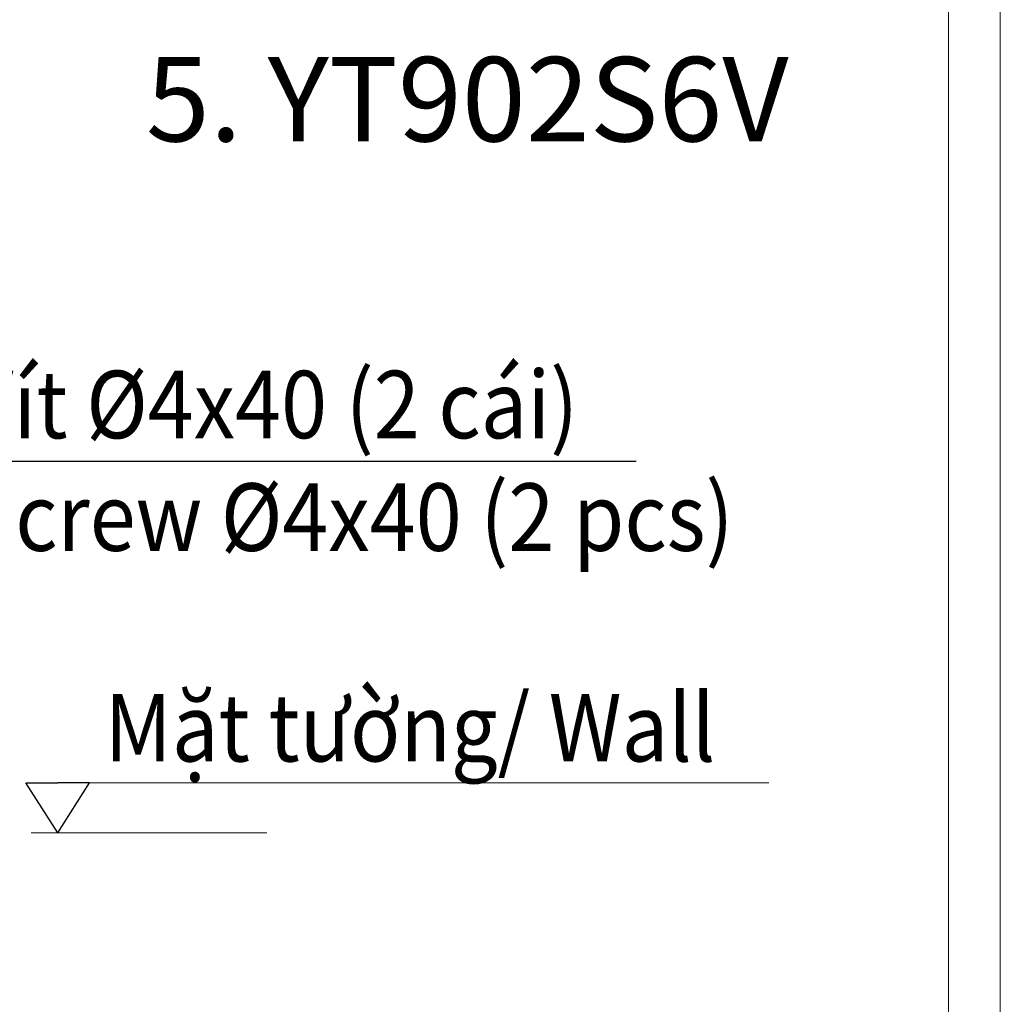
# Model space of a CAD drawing. Extents: x 11075 to 15086, y -4498 to -284.
# Drawn here: x 13716 to 14297, y -2604 to -2020 of the extents above; entities that cross this region are included whole.
import ezdxf

# ---------------------------------------------------------------- set-up
doc = ezdxf.new("R2010")
doc.units = 0
doc.header["$LTSCALE"] = 8
doc.header["$MEASUREMENT"] = 0
doc.linetypes.add('AI9-LType1', pattern=[5.49998, 3, -0.499996, 0.499996, -0.499996, 0.499996, -0.499996])
doc.layers.get('0').update_dxf_attribs({"linetype": 'CONTINUOUS'})
doc.styles.add('KHOI', font='verdana.ttf')
doc.dimstyles.new('khoi', dxfattribs={"dimtxt": 40, "dimasz": 25, "dimexe": 10, "dimexo": 10, "dimgap": 10, "dimtad": 1, "dimdec": 0, "dimzin": 0, "dimdsep": 46, "dimtxsty": 'KHOI', "dimcen": 0.09, "dimclrd": 7, "dimclre": 7, "dimadec": 0, "dimazin": 0, "dimtfac": 1, "dimtdec": 0, "dimtix": 1, "dimtmove": 0, "dimatfit": 3, "dimfxl": 1, "dimtolj": 1, "dimtzin": 0, "dimarcsym": 0})

msp = doc.modelspace()

# ---------------------------------------------------------------- linework, layer by layer
at = {"color": 7, "ltscale": 0.1}
for p, q in [((13738.48, -2502.08), (13719.62, -2472.46)), ((13719.62, -2472.46), (13738.48, -2472.46)), ((13738.48, -2502.08), (13757.33, -2472.46)), ((13757.33, -2472.46), (13738.48, -2472.46))]:
    msp.add_line(p, q, dxfattribs=at)
at = {"lineweight": 9, "ltscale": 0.1}
msp.add_line((13757.33, -2472.46), (14159.54, -2472.46), dxfattribs=at)
at = {"color": 7, "linetype": 'AI9-LType1', "lineweight": 9, "ltscale": 10}
msp.add_line((12842.8, -2502.08), (13862.31, -2502.08), dxfattribs=at)
at = {"lineweight": 9, "ltscale": 0.1}
for points in [[(11074.7, -284.25), (14296.52, -284.25), (14296.52, -4497.69), (11074.7, -4497.69)], [(12821.98, -1999.37), (14265.92, -1999.37), (14265.92, -3248.06), (12821.98, -3248.06)]]:
    msp.add_lwpolyline(points, close=True, dxfattribs=at)

# ---------------------------------------------------------------- texts
at = {"ltscale": 0.1, "insert": (13790.66, -2042.58), "char_height": 50, "width": 459.7351, "attachment_point": 1, "style": 'KHOI'}
msp.add_mtext('5. YT902S6V', dxfattribs=at)
at = {"color": 7, "lineweight": 9, "ltscale": 0.1, "char_height": 40, "width": 553.9574, "attachment_point": 4, "style": 'KHOI'}
for s, insert in [('{\\W0.9;Vít %%C4x40 (2 cái)\\P\\fVerdana|b0|i1|c0|p34;Screw %%C4x40 (2 pcs)\\W1; }', (13683.99, -2281.75)), ('{\\W0.9;Mặt tường/ \\fVerdana|b0|i1|c0|p34;Wall}', (13766.13, -2439.84))]:
    msp.add_mtext(s, dxfattribs=dict(at, insert=insert))

# ---------------------------------------------------------------- leaders
at = {"lineweight": 9, "ltscale": 0.1}
msp.add_leader([(13617.18, -2473.11), (13675.44, -2282.01), (14080.84, -2282.01)], dimstyle='khoi', override={"dimgap": 5, "dimtad": 0}, dxfattribs=at)

doc.saveas('drawing.dxf')
